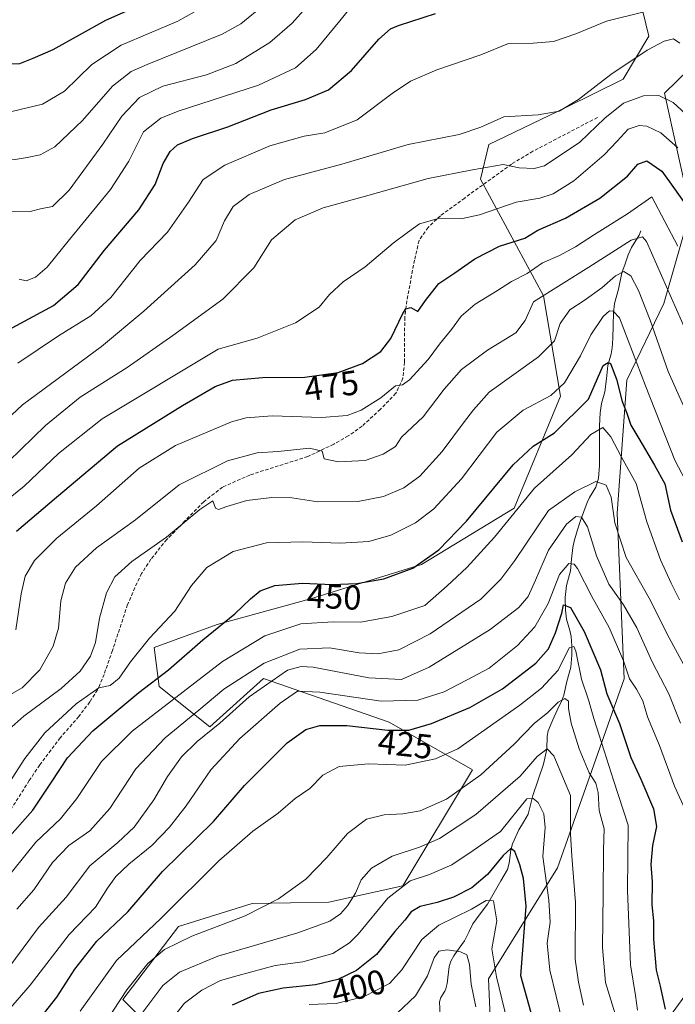
# Model space of a CAD drawing. Units: metres. Extents: x 579728 to 583149, y 4765911 to 4768265.
# Drawn here: x 582847 to 583038, y 4766965 to 4767251 of the extents above; entities that cross this region are included whole.
import ezdxf
from ezdxf.enums import TextEntityAlignment as Align

# ---------------------------------------------------------------- set-up
doc = ezdxf.new("R2010")
doc.units = ezdxf.units.M
doc.header["$MEASUREMENT"] = 0
doc.linetypes.add('TRAZOSX2', pattern=[1.5, 1, -0.5])
for name, color, linetype, lineweight in [('Arbolado forestal CxS', 92, 'Continuous', 0), ('Corriente natural lineal', 142, 'Continuous', 13), ('Curva de nivel maestra', 36, 'Continuous', 30), ('Curva de nivel normal', 36, 'Continuous', 0), ('Pastizal CxS', 92, 'Continuous', 0), ('Rótulo de curva de nivel directora', 19, 'Continuous', 0), ('Senda', 19, 'TRAZOSX2', 0)]:
    doc.layers.add(name, color=color, linetype=linetype, lineweight=lineweight)
doc.styles.add('Arial', font='txt', dxfattribs={"height": 0.2})

# ---------------------------------------------------------------- blocks, each defined once
blk = doc.blocks.new('*U176')
at = {"layer": 'Curva de nivel normal', "color": 36, "linetype": 'Continuous', "lineweight": 0}
blk.add_polyline3d([(582957.14, 4766962.52, 390), (582962.54, 4766967.51, 390), (582966, 4766973.37, 390), (582967.95, 4766978.58, 390), (582969.33, 4766980.48, 390), (582971.68, 4766980.92, 390), (582975.56, 4766980.37, 390), (582977.42, 4766979.42, 390), (582978.21, 4766976.65, 390), (582978.66, 4766970.94, 390), (582980.01, 4766964.31, 390)], dxfattribs=at)
blk = doc.blocks.new('*U183')
at = {"layer": 'Curva de nivel normal', "color": 36, "linetype": 'Continuous', "lineweight": 0}
blk.add_polyline3d([(582807.82, 4767252.07, 520), (582813.94, 4767240.51, 520), (582817.08, 4767236.23, 520), (582819.4, 4767235.03, 520), (582822.48, 4767234.58, 520), (582825.23, 4767233.29, 520), (582826.9, 4767231.06, 520), (582827.72, 4767227.81, 520), (582829.55, 4767226.12, 520), (582833.5, 4767225.56, 520), (582838.99, 4767224.52, 520), (582845.11, 4767224.73, 520), (582854.07, 4767226.88, 520), (582860.48, 4767230.64, 520), (582868.38, 4767238.39, 520), (582876.98, 4767244.05, 520), (582893.38, 4767250.95, 520), (582905.5, 4767257.83, 520)], dxfattribs=at)
blk = doc.blocks.new('*U186')
at = {"layer": 'Curva de nivel normal', "color": 36, "linetype": 'Continuous', "lineweight": 0}
blk.add_polyline3d([(582842.19, 4766999.86, 445), (582852.11, 4767012.24, 445), (582859.33, 4767019.04, 445), (582864.02, 4767024.93, 445), (582871.18, 4767035.72, 445), (582880.17, 4767044.5, 445), (582906.42, 4767064.8, 445), (582918.73, 4767072.24, 445), (582929.17, 4767075.72, 445), (582938.59, 4767076.34, 445), (582946.48, 4767076.17, 445), (582955.66, 4767077.83, 445), (582965.18, 4767081.07, 445), (582971.68, 4767086.78, 445), (582977.41, 4767092.1, 445), (582985.43, 4767100.95, 445), (582997.08, 4767115.16, 445), (583007.93, 4767124.87, 445), (583013.52, 4767130.74, 445), (583016.93, 4767132.77, 445), (583019.32, 4767130.14, 445), (583022.42, 4767124.18, 445), (583026.71, 4767116.54, 445), (583029.8, 4767105.38, 445), (583033.73, 4767094.35, 445), (583036.82, 4767087.59, 445), (583039.24, 4767082.68, 445)], dxfattribs=at)
blk = doc.blocks.new('*U188')
at = {"layer": 'Curva de nivel normal', "color": 36, "linetype": 'Continuous', "lineweight": 0}
blk.add_polyline3d([(582844.17, 4767122.95, 485), (582854.96, 4767133.44, 485), (582865, 4767141.61, 485), (582878.65, 4767150.22, 485), (582891.94, 4767159.61, 485), (582906.49, 4767170.09, 485), (582915.48, 4767179.26, 485), (582920.62, 4767187.39, 485), (582927.5, 4767193.17, 485), (582935.68, 4767196.73, 485), (582947.98, 4767200.1, 485), (582966.2, 4767205.24, 485), (582979.11, 4767207.76, 485), (582988.01, 4767209.31, 485), (582992.69, 4767208.34, 485), (582997.03, 4767208.11, 485), (582999.97, 4767208.94, 485), (583010.29, 4767215.75, 485), (583017.53, 4767222.81, 485), (583022.99, 4767227.09, 485), (583028.77, 4767229.27, 485), (583033.23, 4767229.41, 485), (583037.38, 4767227.32, 485), (583042.14, 4767223.01, 485)], dxfattribs=at)
blk = doc.blocks.new('*U204')
at = {"layer": 'Curva de nivel normal', "color": 36, "linetype": 'Continuous', "lineweight": 0}
blk.add_polyline3d([(582842.54, 4767043.47, 460), (582848.68, 4767048.88, 460), (582859.5, 4767056.91, 460), (582865.04, 4767061.94, 460), (582868.05, 4767066.27, 460), (582869.48, 4767070.25, 460), (582870.63, 4767077.38, 460), (582872.65, 4767084.71, 460), (582875.13, 4767089.38, 460), (582880.06, 4767093.89, 460), (582890.15, 4767100.91, 460), (582899.77, 4767108.94, 460), (582903.56, 4767111.51, 460), (582904.34, 4767109.38, 460), (582905.24, 4767109, 460), (582907.67, 4767109.85, 460), (582913.5, 4767111.56, 460), (582920.71, 4767112.42, 460), (582926.6, 4767112.33, 460), (582934.09, 4767111.24, 460), (582945.77, 4767111.26, 460), (582953.24, 4767112.75, 460), (582959.09, 4767115.31, 460), (582963.76, 4767118.65, 460), (582970.25, 4767125.79, 460), (582976.43, 4767134.14, 460), (582979.36, 4767138, 460), (582983.93, 4767143.12, 460), (582998.3, 4767153.38, 460), (583002.89, 4767158.05, 460), (583004.54, 4767163.06, 460), (583007.35, 4767167.06, 460), (583011.58, 4767169.72, 460), (583016.68, 4767173.39, 460), (583020.62, 4767176.92, 460), (583023.12, 4767178.18, 460), (583025.11, 4767176.9, 460), (583027.3, 4767172.64, 460), (583030.74, 4767164.04, 460), (583035.99, 4767149.12, 460), (583042.87, 4767133.65, 460)], dxfattribs=at)
blk = doc.blocks.new('*U207')
at = {"layer": 'Curva de nivel normal', "color": 36, "linetype": 'Continuous', "lineweight": 0}
blk.add_polyline3d([(582846.94, 4767151.53, 495), (582858.7, 4767159.47, 495), (582868.17, 4767165.26, 495), (582873.92, 4767170.59, 495), (582882.51, 4767181.39, 495), (582890.46, 4767189.58, 495), (582896.53, 4767198.39, 495), (582900.74, 4767204.91, 495), (582907.08, 4767209.15, 495), (582920.21, 4767214.71, 495), (582930.18, 4767217.54, 495), (582936.17, 4767218.54, 495), (582945.51, 4767222.33, 495), (582955.74, 4767229.99, 495), (582961.1, 4767233.58, 495), (582968.74, 4767236.83, 495), (582981.51, 4767241.22, 495), (582989.51, 4767244.5, 495), (582996.74, 4767244.58, 495), (583002.67, 4767245.04, 495), (583009.17, 4767247.32, 495), (583018.01, 4767250.99, 495), (583028.57, 4767253.64, 495)], dxfattribs=at)
blk = doc.blocks.new('*U211')
at = {"layer": 'Curva de nivel normal', "color": 36, "linetype": 'Continuous', "lineweight": 0}
blk.add_polyline3d([(582839.5, 4767052.25, 465), (582848.17, 4767057.14, 465), (582853.28, 4767062.37, 465), (582857.2, 4767069.21, 465), (582858.7, 4767074.5, 465), (582859.38, 4767082.44, 465), (582860.72, 4767087.5, 465), (582863.62, 4767092.15, 465), (582869.76, 4767097.82, 465), (582881.08, 4767105.95, 465), (582893.84, 4767116.1, 465), (582907.84, 4767123.11, 465), (582916.52, 4767125.4, 465), (582922.58, 4767125.83, 465), (582931.67, 4767126.82, 465), (582935.42, 4767125.95, 465), (582935.92, 4767123.67, 465), (582940.08, 4767122.79, 465), (582947.88, 4767123.23, 465), (582953.15, 4767125.08, 465), (582956.67, 4767127.32, 465), (582958.48, 4767130.05, 465), (582964.75, 4767135.95, 465), (582970.83, 4767144.01, 465), (582975.84, 4767149.68, 465), (582983.49, 4767155.31, 465), (582991.72, 4767160.36, 465), (582994.41, 4767163.97, 465), (582996.77, 4767169.39, 465), (583012.9, 4767179.44, 465), (583025.22, 4767187.26, 465), (583028.53, 4767188.31, 465), (583029.63, 4767186.86, 465), (583045.64, 4767150.61, 465)], dxfattribs=at)
blk = doc.blocks.new('*U214')
at = {"layer": 'Curva de nivel normal', "color": 36, "linetype": 'Continuous', "lineweight": 0}
blk.add_polyline3d([(582787.03, 4767275.27, 515), (582798.97, 4767243.71, 515), (582807.78, 4767226.68, 515), (582812.33, 4767221.26, 515), (582815.27, 4767219.27, 515), (582819.33, 4767216.68, 515), (582826.34, 4767213.92, 515), (582831.06, 4767211.51, 515), (582835.14, 4767210.47, 515), (582839.84, 4767210.68, 515), (582846.17, 4767210.71, 515), (582849.59, 4767211.33, 515), (582853.44, 4767212.08, 515), (582857.66, 4767214.48, 515), (582865.67, 4767222.06, 515), (582874.38, 4767232.06, 515), (582879.85, 4767236.3, 515), (582884.46, 4767238.39, 515), (582906.29, 4767247.17, 515), (582911.75, 4767250.2, 515), (582918.62, 4767255.83, 515)], dxfattribs=at)
blk = doc.blocks.new('*U221')
at = {"layer": 'Curva de nivel normal', "color": 36, "linetype": 'Continuous', "lineweight": 0}
blk.add_polyline3d([(583038.75, 4767185.56, 470), (583031.18, 4767199.94, 470), (583024.18, 4767195, 470), (583014.51, 4767188.94, 470), (583009.07, 4767185.37, 470), (583004.39, 4767182.86, 470), (582999.4, 4767180.7, 470), (582994.98, 4767177.6, 470), (582990.4, 4767175.32, 470), (582986.32, 4767172.66, 470), (582979.9, 4767168.67, 470), (582975.74, 4767165.22, 470), (582972.95, 4767161.29, 470), (582969.51, 4767157.03, 470), (582966.2, 4767152.62, 470), (582960.72, 4767146.66, 470), (582958.71, 4767145.25, 470), (582956.72, 4767144.94, 470), (582952.39, 4767141.45, 470), (582946.76, 4767137.86, 470), (582942.68, 4767136.32, 470), (582935.21, 4767135.75, 470), (582920.85, 4767136.2, 470), (582913.27, 4767135.65, 470), (582909.06, 4767134.47, 470), (582892.74, 4767127.54, 470), (582882.13, 4767120.95, 470), (582869.78, 4767110.02, 470), (582858.24, 4767100.66, 470), (582851.78, 4767094.17, 470), (582849.05, 4767089.58, 470), (582847.85, 4767084.45, 470), (582846.32, 4767074.02, 470)], dxfattribs=at)
blk = doc.blocks.new('*U227')
at = {"layer": 'Curva de nivel normal', "color": 36, "linetype": 'Continuous', "lineweight": 0}
blk.add_polyline3d([(583039.35, 4767244.61, 490), (583037.56, 4767245.83, 490), (583034.78, 4767245.2, 490), (583029.9, 4767242.56, 490), (583019.29, 4767235.43, 490), (583009.94, 4767228.23, 490), (583004.24, 4767224.79, 490), (582998.13, 4767223.76, 490), (582988.21, 4767223.12, 490), (582981.51, 4767220.12, 490), (582975.18, 4767218, 490), (582960.42, 4767215.1, 490), (582941.14, 4767209.38, 490), (582924.41, 4767204.89, 490), (582914.17, 4767200.61, 490), (582909.47, 4767197.04, 490), (582906.96, 4767192.94, 490), (582904.52, 4767187.24, 490), (582898.43, 4767180.11, 490), (582883.5, 4767166.68, 490), (582871.22, 4767156.38, 490), (582848.3, 4767139.38, 490), (582840.35, 4767132.07, 490)], dxfattribs=at)
blk = doc.blocks.new('*U234')
at = {"layer": 'Curva de nivel normal', "color": 36, "linetype": 'Continuous', "lineweight": 0}
blk.add_polyline3d([(582847.25, 4767175.95, 505), (582849.32, 4767175.49, 505), (582852.08, 4767176.49, 505), (582855.46, 4767179.46, 505), (582861.91, 4767187.44, 505), (582873.87, 4767201.98, 505), (582879.19, 4767210.29, 505), (582883.47, 4767218.83, 505), (582888.46, 4767222.79, 505), (582893.47, 4767224.78, 505), (582916.84, 4767232.35, 505), (582927.66, 4767237.41, 505), (582933.64, 4767242.74, 505), (582940.51, 4767251.06, 505), (582945.85, 4767257.72, 505)], dxfattribs=at)
blk = doc.blocks.new('*U235')
at = {"layer": 'Curva de nivel normal', "color": 36, "linetype": 'Continuous', "lineweight": 0}
blk.add_polyline3d([(582842.61, 4767026.79, 455), (582848.98, 4767036.56, 455), (582854.78, 4767044.04, 455), (582863.86, 4767052.47, 455), (582870.49, 4767057.09, 455), (582873.73, 4767057.81, 455), (582876.4, 4767059.87, 455), (582879.63, 4767064.67, 455), (582885.2, 4767071.54, 455), (582892.5, 4767079.38, 455), (582897.36, 4767086.82, 455), (582901.88, 4767092.09, 455), (582909.5, 4767096.74, 455), (582919.23, 4767099.26, 455), (582929.74, 4767099.58, 455), (582940.6, 4767099.13, 455), (582948.9, 4767099.68, 455), (582955.35, 4767101.54, 455), (582962.47, 4767105.1, 455), (582967.85, 4767109.12, 455), (582975.85, 4767117.91, 455), (582986.18, 4767131.46, 455), (582993.85, 4767137.89, 455), (583001.85, 4767142.15, 455), (583005.85, 4767145.8, 455), (583010.51, 4767153.65, 455), (583013.49, 4767159.76, 455), (583017.09, 4767165.12, 455), (583018.95, 4767166.73, 455), (583019.99, 4767166.69, 455), (583021.79, 4767164.73, 455), (583029.38, 4767144.93, 455), (583037.88, 4767123.35, 455), (583042.05, 4767115.34, 455)], dxfattribs=at)
blk = doc.blocks.new('*U238')
at = {"layer": 'Curva de nivel normal', "color": 36, "linetype": 'Continuous', "lineweight": 0}
blk.add_polyline3d([(582838.99, 4767107.92, 480), (582848.76, 4767115.71, 480), (582858.75, 4767125.3, 480), (582871.4, 4767135.38, 480), (582905.17, 4767155.59, 480), (582916.45, 4767158.83, 480), (582927.67, 4767163.21, 480), (582934.5, 4767167.82, 480), (582937.5, 4767171.53, 480), (582941.51, 4767175.22, 480), (582947.85, 4767179.52, 480), (582956.01, 4767186.44, 480), (582960.17, 4767189.57, 480), (582963.68, 4767192.05, 480), (582969.51, 4767193.73, 480), (582976.18, 4767193.64, 480), (582981.15, 4767194.66, 480), (582991.73, 4767198.35, 480), (582998.63, 4767199.51, 480), (583002.57, 4767200.73, 480), (583008.5, 4767204.56, 480), (583017.38, 4767212.12, 480), (583021.13, 4767216.04, 480), (583024.37, 4767219.62, 480), (583027.58, 4767220.65, 480), (583029.76, 4767220.42, 480), (583033.84, 4767218.46, 480), (583038.76, 4767214.16, 480)], dxfattribs=at)
blk = doc.blocks.new('*U243')
at = {"layer": 'Curva de nivel normal', "color": 36, "linetype": 'Continuous', "lineweight": 0}
blk.add_polyline3d([(582934.62, 4767259.46, 510), (582926.68, 4767250.43, 510), (582920.12, 4767244.78, 510), (582910.26, 4767238.69, 510), (582901.71, 4767235.4, 510), (582889.1, 4767232.09, 510), (582882.3, 4767228.8, 510), (582877.1, 4767223.34, 510), (582871.59, 4767215.17, 510), (582861.79, 4767201.88, 510), (582856.99, 4767197.09, 510), (582853.5, 4767196.42, 510), (582850.5, 4767195.64, 510), (582845.14, 4767195.58, 510)], dxfattribs=at)
blk = doc.blocks.new('*U251')
at = {"layer": 'Curva de nivel maestra', "color": 36, "linetype": 'Continuous', "lineweight": 30}
blk.add_polyline3d([(582839.23, 4767008.09, 450), (582851.28, 4767021.5, 450), (582856.72, 4767029.64, 450), (582861.32, 4767036.79, 450), (582868.75, 4767044.64, 450), (582882.07, 4767055.71, 450), (582890.73, 4767062.38, 450), (582900.65, 4767071.02, 450), (582910.01, 4767078.63, 450), (582914.5, 4767083.02, 450), (582917.36, 4767085.32, 450), (582921.66, 4767086.88, 450), (582929.7, 4767087.58, 450), (582938.33, 4767087.18, 450), (582945.45, 4767087.41, 450), (582953.29, 4767088.81, 450), (582961.7, 4767091.91, 450), (582969.32, 4767097.26, 450), (582977.33, 4767105.57, 450), (582990.95, 4767121.93, 450), (582996.71, 4767127.39, 450), (583002.88, 4767131.29, 450), (583012.85, 4767141.05, 450), (583017.06, 4767150.82, 450), (583018.53, 4767151.74, 450), (583019.16, 4767151.39, 450), (583020.95, 4767146.88, 450), (583022.58, 4767140.38, 450), (583023.95, 4767137.02, 450), (583025.15, 4767133.54, 450), (583027.44, 4767129.64, 450), (583031.98, 4767121.82, 450), (583035.02, 4767116.46, 450), (583036.62, 4767108.8, 450), (583040.03, 4767099.56, 450)], dxfattribs=at)
blk = doc.blocks.new('*U254')
at = {"layer": 'Curva de nivel maestra', "color": 36, "linetype": 'Continuous', "lineweight": 30}
blk.add_polyline3d([(582822.59, 4767253.48, 525), (582825.42, 4767250.91, 525), (582830.26, 4767246.84, 525), (582837.88, 4767242.37, 525), (582839.54, 4767239.66, 525), (582841.97, 4767238.55, 525), (582847.44, 4767238.67, 525), (582851.32, 4767240.18, 525), (582857.16, 4767242.75, 525), (582872.48, 4767251.3, 525), (582892.16, 4767260.05, 525)], dxfattribs=at)
blk = doc.blocks.new('*U259')
at = {"layer": 'Curva de nivel maestra', "color": 36, "linetype": 'Continuous', "lineweight": 30}
blk.add_polyline3d([(582846.53, 4767102.64, 475), (582858.19, 4767112.6, 475), (582875.84, 4767127.48, 475), (582894.81, 4767139.18, 475), (582904.28, 4767144.75, 475), (582909.31, 4767146.59, 475), (582918.04, 4767147.39, 475), (582930.38, 4767147.42, 475), (582940.02, 4767148.81, 475), (582947.06, 4767151.47, 475), (582952.47, 4767154.92, 475), (582955.35, 4767158.71, 475), (582958.8, 4767165.96, 475), (582959.74, 4767167.31, 475), (582961.19, 4767167.7, 475), (582963.19, 4767166.55, 475), (582965.37, 4767169.72, 475), (582969.31, 4767174.72, 475), (582973.92, 4767177.8, 475), (582979.74, 4767181.82, 475), (582986.94, 4767185.56, 475), (582990.89, 4767186.8, 475), (582994.27, 4767187.87, 475), (582998.04, 4767190.25, 475), (583006.15, 4767193.66, 475), (583016.12, 4767199.53, 475), (583024.18, 4767205.95, 475), (583027.18, 4767209.4, 475), (583029.76, 4767210.34, 475), (583034.13, 4767207.32, 475), (583037.31, 4767202.86, 475), (583041.63, 4767196.89, 475)], dxfattribs=at)
blk = doc.blocks.new('*U262')
at = {"layer": 'Curva de nivel maestra', "color": 36, "linetype": 'Continuous', "lineweight": 30}
blk.add_polyline3d([(582844.17, 4767161.23, 500), (582857.32, 4767168.3, 500), (582864.45, 4767174.41, 500), (582872.06, 4767184.37, 500), (582882.11, 4767196.14, 500), (582886.82, 4767203.53, 500), (582889.15, 4767209.59, 500), (582891.17, 4767213.07, 500), (582893.36, 4767215, 500), (582897.67, 4767216.83, 500), (582907.99, 4767220.26, 500), (582920.58, 4767225.18, 500), (582930.5, 4767228.25, 500), (582937.18, 4767231.02, 500), (582943.86, 4767236.59, 500), (582951.87, 4767245.72, 500), (582955.26, 4767248.76, 500), (582957.53, 4767249.72, 500), (582968.31, 4767253.24, 500)], dxfattribs=at)

msp = doc.modelspace()

# ---------------------------------------------------------------- linework, layer by layer
at = {"layer": 'Arbolado forestal CxS', "color": 92, "linetype": 'Continuous', "lineweight": 0}
for points in [[(582896.16, 4766947.73, 396.87), (582877.44, 4766966.47, 411.5), (582893.59, 4766987.69, 414.55), (582915.06, 4766994.4, 414.22), (582937.27, 4766994.76, 410.1), (582958.78, 4766999.57, 402.02), (582979.1, 4767033.28, 413.96), (582954.82, 4767047.13, 424.33), (582918.28, 4767059.79, 433.2), (582902.69, 4767045.76, 432.5), (582887.99, 4767057.45, 445.59), (582886.53, 4767068.86, 451.8), (582904.83, 4767075.51, 448.08), (582932, 4767082.95, 446.22), (582964.21, 4767093.01, 447.78), (582991.24, 4767109.33, 442.4), (583004.66, 4767141.94, 451.81), (582999.74, 4767171.07, 461.98), (582981.4, 4767205.06, 482.14), (582983.87, 4767215.09, 485.9), (583006.26, 4767225.87, 487.6), (583022.85, 4767234.16, 485.65), (583030.32, 4767246.61, 489.32), (583027, 4767260.71, 496.13)], [(583027, 4767260.71, 496.13), (583030.32, 4767246.61, 489.32), (583022.85, 4767234.16, 485.65), (583006.26, 4767225.87, 487.6), (582983.87, 4767215.09, 485.9), (582981.4, 4767205.06, 482.14), (582999.74, 4767171.07, 461.98), (583004.66, 4767141.94, 451.81), (582991.24, 4767109.33, 442.4), (582964.21, 4767093.01, 447.78), (582932, 4767082.95, 446.22), (582904.83, 4767075.51, 448.08), (582886.53, 4767068.86, 451.8), (582887.99, 4767057.45, 445.59), (582902.69, 4767045.76, 432.5), (582918.28, 4767059.79, 433.2), (582954.82, 4767047.13, 424.33), (582979.1, 4767033.28, 413.96), (582958.78, 4766999.57, 402.02), (582937.27, 4766994.76, 410.1), (582915.06, 4766994.4, 414.22), (582893.59, 4766987.69, 414.55), (582877.44, 4766966.47, 411.5), (582896.16, 4766947.73, 396.87)], [(583022.76, 4766942.84, 415.05), (583064.86, 4767000.53, 448.02), (583092.87, 4767029.09, 464.05), (583100.52, 4767065.42, 474.14), (583085.23, 4767096.16, 474.48), (583089.61, 4767132.66, 487.13), (583086.69, 4767158.94, 490.96), (583101.29, 4767186.67, 504.59), (583077.87, 4767244.76, 508.68), (583061.87, 4767245.07, 501.1), (583045.81, 4767240.69, 492.09), (583034.94, 4767230.08, 484.36), (583042.49, 4767195.91, 475.17), (583034.66, 4767168.85, 463.88), (583023.91, 4767146.56, 452.85), (583021.13, 4767107.95, 441.87), (583023.17, 4767059.69, 429.52), (583003.76, 4767004.76, 408.53), (582983.77, 4766972.47, 394.73), (582985.33, 4766936.6, 389.43)], [(582985.33, 4766936.6, 389.43), (582983.77, 4766972.47, 394.73), (583003.76, 4767004.76, 408.53), (583023.17, 4767059.69, 429.52), (583021.13, 4767107.95, 441.87), (583023.91, 4767146.56, 452.85), (583034.66, 4767168.85, 463.88), (583042.49, 4767195.91, 475.17), (583034.94, 4767230.08, 484.36), (583045.81, 4767240.69, 492.09), (583061.87, 4767245.07, 501.1), (583077.87, 4767244.76, 508.68), (583101.29, 4767186.67, 504.59), (583086.69, 4767158.94, 490.96), (583089.61, 4767132.66, 487.13), (583085.23, 4767096.16, 474.48), (583100.52, 4767065.42, 474.14), (583092.87, 4767029.09, 464.05), (583064.86, 4767000.53, 448.02), (583022.76, 4766942.84, 415.05)], [(583022.76, 4766942.84, 415.05), (583064.86, 4767000.53, 448.02), (583092.87, 4767029.09, 464.05), (583100.52, 4767065.42, 474.14), (583085.23, 4767096.16, 474.48), (583089.61, 4767132.66, 487.13), (583086.69, 4767158.94, 490.96), (583101.29, 4767186.67, 504.59), (583077.87, 4767244.76, 508.68), (583061.87, 4767245.07, 501.1), (583045.81, 4767240.69, 492.09), (583034.94, 4767230.08, 484.36), (583042.49, 4767195.91, 475.17), (583034.66, 4767168.85, 463.88), (583023.91, 4767146.56, 452.85), (583021.13, 4767107.95, 441.87), (583023.17, 4767059.69, 429.52), (583003.76, 4767004.76, 408.53), (582983.77, 4766972.47, 394.73), (582985.33, 4766936.6, 389.43)], [(583022.76, 4766942.84, 415.05), (583064.86, 4767000.53, 448.02), (583092.87, 4767029.09, 464.05), (583100.52, 4767065.42, 474.14), (583085.23, 4767096.16, 474.48), (583089.61, 4767132.66, 487.13), (583086.69, 4767158.94, 490.96), (583101.29, 4767186.67, 504.59), (583077.87, 4767244.76, 508.68), (583061.87, 4767245.07, 501.1), (583045.81, 4767240.69, 492.09), (583034.94, 4767230.08, 484.36), (583042.49, 4767195.91, 475.17), (583034.66, 4767168.85, 463.88), (583023.91, 4767146.56, 452.85), (583021.13, 4767107.95, 441.87), (583023.17, 4767059.69, 429.52), (583003.76, 4767004.76, 408.53), (582983.77, 4766972.47, 394.73), (582985.33, 4766936.6, 389.43)]]:
    msp.add_polyline3d(points, dxfattribs=at)
at = {"layer": 'Corriente natural lineal', "color": 142, "linetype": 'Continuous', "lineweight": 13}
msp.add_polyline3d([(583028, 4767190, 465.73), (583027.53, 4767188.72, 464.76), (583025.33, 4767185.12, 464), (583024.34, 4767183.01, 463.39), (583023.44, 4767180.4, 461.96), (583022.54, 4767177.78, 460.24), (583021.56, 4767173.04, 456.13), (583020.38, 4767168.9, 455.73), (583020.09, 4767166.2, 454.83), (583020.01, 4767162.47, 453.46), (583019.92, 4767158.74, 452.16), (583019.72, 4767156, 451.57), (583019.39, 4767154.25, 451.18), (583018.42, 4767150.82, 450.04), (583018, 4767147, 448.71), (583017.57, 4767143.18, 447.46), (583016.59, 4767139.75, 446.66), (583016.16, 4767137.05, 446.29), (583016.01, 4767133.28, 445.23), (583016.01, 4767129.44, 443.81), (583016.01, 4767125.59, 442.79), (583016.02, 4767121.75, 441.58), (583015.71, 4767118.04, 440.11), (583014.9, 4767115.51, 438.99), (583013.12, 4767112.48, 437.44), (583012.44, 4767111.02, 436.93), (583011.47, 4767108.4, 435.92), (583010.5, 4767105.79, 434.73), (583009.55, 4767102.77, 433.32), (583008.6, 4767099.75, 432.07), (583008.23, 4767097.9, 431.37), (583007.88, 4767094.54, 430.5), (583007.53, 4767091.18, 429.11), (583006.37, 4767086.9, 426.86), (583006.03, 4767083.36, 425.73), (583006.09, 4767079.74, 424.22), (583006.41, 4767077.1, 422.53), (583007.4, 4767073.74, 421.12), (583007.74, 4767072.03, 420.98), (583007.97, 4767069.35, 420.62), (583007.99, 4767066.63, 420.23), (583007.66, 4767063.09, 419.58), (583006.46, 4767058.96, 417.33), (583005.62, 4767055.01, 415.88), (583005.06, 4767053.43, 415.37), (583003.74, 4767050.63, 414.99), (583002.42, 4767047.82, 413.85), (583001.11, 4767044.62, 411.73), (583000.74, 4767043.03, 410.94), (583000.71, 4767039.25, 409.54), (582999.68, 4767034.92, 408.95), (582998.16, 4767030.34, 407.29), (582996.63, 4767025.75, 405.13), (582995.93, 4767023.04, 404.5), (582995.23, 4767020.32, 403.69), (582993.88, 4767018.05, 403.23), (582992.54, 4767015.78, 402.77), (582990.7, 4767011.71, 401.45), (582990.27, 4767009.89, 400.84), (582989.71, 4767006.12, 399.61), (582989.22, 4767004.32, 399.1), (582987.3, 4767000.95, 397.86), (582985.38, 4766997.59, 396.32), (582983.47, 4766994.22, 394.8), (582981.3, 4766991.34, 393.81), (582979.14, 4766988.47, 393.17), (582977.97, 4766986.01, 392.42), (582976.8, 4766983.55, 391.15), (582975.21, 4766981.37, 390.38), (582973.62, 4766979.19, 389.45), (582972.79, 4766977.64, 388.83), (582972.32, 4766976.06, 388.33), (582971.68, 4766971.13, 386.54), (582971.33, 4766969.57, 385.94), (582971.04, 4766968.85, 385.79), (582969.89, 4766967.05, 385.94), (582969.44, 4766965.79, 385.83), (582969.71, 4766961.91, 384.61)], dxfattribs=at)
at = {"layer": 'Curva de nivel maestra', "color": 36, "linetype": 'Continuous', "lineweight": 30}
for points in [[(582849.32, 4766955.82, 425), (582858.22, 4766967.11, 425), (582863.5, 4766975.33, 425), (582869.85, 4766983.41, 425), (582878.88, 4766991.97, 425), (582888.92, 4767003.68, 425), (582903.75, 4767018.28, 425), (582912.76, 4767028.7, 425), (582925.16, 4767041.08, 425), (582930.62, 4767045, 425), (582934.72, 4767046.17, 425), (582942.5, 4767046.18, 425), (582954.45, 4767044.84, 425), (582960.58, 4767044.78, 425), (582967.14, 4767046.7, 425), (582978.29, 4767051.39, 425), (582987.85, 4767056.8, 425), (582997.51, 4767064.28, 425), (583001.18, 4767068.4, 425), (583003.23, 4767073.11, 425), (583005.04, 4767078.81, 425), (583005.5, 4767081.2, 425), (583007.61, 4767080.47, 425), (583011.58, 4767073.45, 425), (583016.31, 4767062.34, 425), (583018.1, 4767055.37, 425), (583021.8, 4767046.71, 425), (583025.08, 4767036.8, 425), (583028.02, 4767030.54, 425), (583031.69, 4767021.88, 425), (583032.59, 4767016.78, 425), (583031.37, 4767011.3, 425), (583030.94, 4767005.69, 425), (583031.34, 4767000.7, 425), (583031.21, 4766994.04, 425), (583031.74, 4766989.37, 425), (583031.66, 4766984.04, 425), (583032.47, 4766975.04, 425), (583033.68, 4766970.37, 425), (583035.12, 4766963.7, 425)], [(582998.49, 4766954.3, 400), (582993.18, 4766973.37, 400), (582994.73, 4766993.62, 400), (582993.91, 4767001.7, 400), (582992.88, 4767005.61, 400), (582991.38, 4767009.55, 400), (582990.24, 4767010.37, 400), (582987.96, 4767008.37, 400), (582983.4, 4767002.79, 400), (582978.85, 4766998.92, 400), (582973.51, 4766996.26, 400), (582968.85, 4766994.68, 400), (582963.85, 4766993.52, 400), (582961.24, 4766991.98, 400), (582959.41, 4766989.52, 400), (582956.54, 4766986.29, 400), (582951.17, 4766979.59, 400), (582945.31, 4766974.9, 400), (582939.9, 4766972.3, 400), (582933.42, 4766970.71, 400), (582924.03, 4766969.79, 400), (582916.84, 4766968.25, 400), (582909.17, 4766964.84, 400)]]:
    msp.add_polyline3d(points, dxfattribs=at)
at = {"layer": 'Curva de nivel normal', "color": 36, "linetype": 'Continuous', "lineweight": 0}
for points in [[(582846.63, 4766992.7, 440), (582851.53, 4766998.37, 440), (582856.96, 4767006.33, 440), (582861.69, 4767011.22, 440), (582867.8, 4767015.52, 440), (582873.66, 4767022.01, 440), (582881.17, 4767033.57, 440), (582889.76, 4767042.6, 440), (582899.52, 4767050.63, 440), (582906.76, 4767056.7, 440), (582918.5, 4767064.26, 440), (582928.84, 4767068.34, 440), (582937.5, 4767068.74, 440), (582946.18, 4767067.32, 440), (582951.56, 4767066.96, 440), (582957.67, 4767068.14, 440), (582966.76, 4767072.77, 440), (582981.49, 4767082.9, 440), (582987.34, 4767088.73, 440), (582991.43, 4767094.18, 440), (583001.18, 4767108.63, 440), (583008.85, 4767114.15, 440), (583014.91, 4767117.14, 440), (583017.9, 4767116.02, 440), (583019.44, 4767112.52, 440), (583020.44, 4767105.05, 440), (583023.74, 4767095, 440), (583030.44, 4767083.2, 440), (583036.25, 4767071.67, 440), (583041.75, 4767061.46, 440)], [(582841.65, 4766972.37, 435), (582852.87, 4766987.4, 435), (582860.92, 4766996.26, 435), (582867.84, 4767005.39, 435), (582875.97, 4767012.08, 435), (582880.71, 4767016.56, 435), (582886.46, 4767024.52, 435), (582890.37, 4767031.32, 435), (582894.51, 4767037.04, 435), (582899.04, 4767041.49, 435), (582905.66, 4767046.86, 435), (582914.18, 4767054.45, 435), (582925.32, 4767062.25, 435), (582929.25, 4767063.35, 435), (582932.78, 4767063.14, 435), (582948.97, 4767059.99, 435), (582958.4, 4767059.5, 435), (582966.48, 4767063.16, 435), (582984.18, 4767074.08, 435), (582992.52, 4767080.5, 435), (582995.22, 4767083.65, 435), (582997.42, 4767088.37, 435), (583001.16, 4767097.14, 435), (583006.42, 4767104.73, 435), (583009.12, 4767106.95, 435), (583010.81, 4767106.78, 435), (583012.53, 4767103.96, 435), (583015.16, 4767095.5, 435), (583018.74, 4767087.27, 435), (583022.94, 4767081.21, 435), (583026.9, 4767074.52, 435), (583031.33, 4767064.69, 435), (583036.18, 4767055.32, 435), (583039.54, 4767046.87, 435)], [(582836.56, 4766954.64, 430), (582850.49, 4766970.6, 430), (582861.82, 4766985.37, 430), (582869.52, 4766993.37, 430), (582873, 4766998.83, 430), (582875.37, 4767002.21, 430), (582879.2, 4767005.83, 430), (582885.83, 4767011.24, 430), (582891.03, 4767016.54, 430), (582895.84, 4767022.78, 430), (582902.98, 4767033.24, 430), (582911.43, 4767042.37, 430), (582923.15, 4767052.68, 430), (582928.16, 4767056.11, 430), (582934.67, 4767055.88, 430), (582952.51, 4767053.27, 430), (582963.18, 4767053.52, 430), (582970.88, 4767055.96, 430), (582977.29, 4767059.3, 430), (582983.88, 4767062.84, 430), (582992.18, 4767069.41, 430), (582997.18, 4767074.89, 430), (583001.06, 4767081.64, 430), (583004.38, 4767090.02, 430), (583007.06, 4767093.24, 430), (583008.63, 4767093.04, 430), (583009.6, 4767091.84, 430), (583013.81, 4767083.7, 430), (583018.86, 4767074.64, 430), (583022.98, 4767064.96, 430), (583024.71, 4767059.71, 430), (583026.72, 4767056.76, 430), (583028.58, 4767053.3, 430), (583029.95, 4767048.7, 430), (583033.4, 4767040.37, 430), (583037.78, 4767028.5, 430), (583041.3, 4767020.9, 430)], [(582865.03, 4766963.04, 420), (582875.57, 4766977.8, 420), (582888.6, 4766990.1, 420), (582905.32, 4767006.84, 420), (582915.21, 4767015.41, 420), (582922.57, 4767020.67, 420), (582927.56, 4767024.94, 420), (582931.78, 4767027.8, 420), (582935.54, 4767031.68, 420), (582940.28, 4767034.25, 420), (582948.81, 4767035, 420), (582959.54, 4767034.62, 420), (582968.34, 4767036.48, 420), (582974.81, 4767039.37, 420), (582992.8, 4767052.09, 420), (582999.1, 4767057.04, 420), (583004.01, 4767062.29, 420), (583007.19, 4767068.78, 420), (583008.52, 4767069.1, 420), (583009.12, 4767067.74, 420), (583010.77, 4767059.62, 420), (583012.84, 4767053.6, 420), (583014.34, 4767048.14, 420), (583017.37, 4767038.8, 420), (583020.06, 4767030.25, 420), (583024.37, 4767017.16, 420), (583024.17, 4766998.12, 420), (583025.03, 4766976.56, 420), (583026.5, 4766967.63, 420), (583027.08, 4766963.33, 420)], [(582872.7, 4766960.24, 415), (582878.62, 4766969.32, 415), (582884.7, 4766976.92, 415), (582889.5, 4766981.02, 415), (582897.5, 4766984.86, 415), (582913.01, 4766990.81, 415), (582922.65, 4766995.73, 415), (582930.62, 4767001.5, 415), (582936.78, 4767007.74, 415), (582942.76, 4767014.7, 415), (582948.27, 4767018.87, 415), (582953.38, 4767020.19, 415), (582958.85, 4767020.42, 415), (582963.85, 4767021.35, 415), (582971.56, 4767024.72, 415), (582981.52, 4767031.81, 415), (582991.22, 4767040.68, 415), (582997.01, 4767046.7, 415), (583001, 4767049.97, 415), (583003.94, 4767052.92, 415), (583005.93, 4767053.97, 415), (583007, 4767053.25, 415), (583007.02, 4767051.09, 415), (583007.76, 4767046.86, 415), (583010.13, 4767039.4, 415), (583012.98, 4767032.35, 415), (583014.96, 4767029.36, 415), (583015.61, 4767026.7, 415), (583015.94, 4767021.48, 415), (583017.32, 4767016.12, 415), (583017.16, 4767010.02, 415), (583017.04, 4766997.22, 415), (583016.88, 4766981.64, 415), (583017.77, 4766971.37, 415), (583022.87, 4766954.76, 415)], [(582882.94, 4766962.37, 410), (582889.07, 4766970.5, 410), (582893.89, 4766974.39, 410), (582905.08, 4766979.07, 410), (582928.28, 4766985.82, 410), (582937.64, 4766989.28, 410), (582940.72, 4766991.37, 410), (582942.7, 4766993.7, 410), (582945.02, 4766997.37, 410), (582946.76, 4767001.24, 410), (582949.74, 4767004.71, 410), (582955.76, 4767008.2, 410), (582963.7, 4767010.74, 410), (582969.5, 4767013.29, 410), (582980.03, 4767020.23, 410), (582992.95, 4767031.44, 410), (582997.91, 4767037.11, 410), (583000.82, 4767039.41, 410), (583002.69, 4767037.34, 410), (583007.59, 4767025.78, 410), (583007.62, 4767014.64, 410), (583007.93, 4767008.12, 410), (583009.04, 4766994.66, 410), (583008.96, 4766978.23, 410), (583009.9, 4766971.53, 410), (583011.35, 4766964.87, 410)], [(582890.57, 4766959.37, 405), (582895.37, 4766965.37, 405), (582900.41, 4766969.23, 405), (582905.8, 4766972.04, 405), (582911, 4766973.41, 405), (582921.71, 4766976.4, 405), (582929.8, 4766977.45, 405), (582938.5, 4766979.84, 405), (582943.35, 4766982.92, 405), (582945.84, 4766985.46, 405), (582954.5, 4766995.96, 405), (582961, 4767000.94, 405), (582966.6, 4767002.8, 405), (582973.05, 4767005.59, 405), (582979.28, 4767009.82, 405), (582987.22, 4767015.37, 405), (582994.87, 4767024.82, 405), (582996.74, 4767024.93, 405), (582998.19, 4767023.72, 405), (582999.84, 4767020.46, 405), (583000.22, 4767016.52, 405), (582999.55, 4767008.04, 405), (583001.3, 4766995.37, 405), (583001.64, 4766988.92, 405), (583000.78, 4766982.9, 405), (583001.57, 4766974.96, 405), (583005.2, 4766959.84, 405)], [(582990.04, 4766956.68, 395), (582986.1, 4766973.04, 395), (582984.73, 4766981.24, 395), (582986.12, 4766989.37, 395), (582985.14, 4766995.12, 395), (582983.08, 4766995.3, 395), (582978.82, 4766992.74, 395), (582969.3, 4766988.1, 395), (582964.33, 4766983.96, 395), (582958.57, 4766975.05, 395), (582954.94, 4766971.16, 395), (582947.4, 4766967.28, 395), (582939.4, 4766965.29, 395), (582931.64, 4766964.97, 395)]]:
    msp.add_polyline3d(points, dxfattribs=at)
at = {"layer": 'Pastizal CxS', "color": 92, "linetype": 'Continuous', "lineweight": 0}
msp.add_polyline3d([(583027, 4767260.71, 496.13), (583030.32, 4767246.61, 489.32), (583022.85, 4767234.16, 485.65), (583006.26, 4767225.87, 487.6), (582983.87, 4767215.09, 485.9), (582981.4, 4767205.06, 482.14), (582999.74, 4767171.07, 461.98), (583004.66, 4767141.94, 451.81), (582991.24, 4767109.33, 442.4), (582964.21, 4767093.01, 447.78), (582932, 4767082.95, 446.22), (582904.83, 4767075.51, 448.08), (582886.53, 4767068.86, 451.8), (582887.99, 4767057.45, 445.59), (582902.69, 4767045.76, 432.5), (582918.28, 4767059.79, 433.2), (582954.82, 4767047.13, 424.33), (582979.1, 4767033.28, 413.96), (582958.78, 4766999.57, 402.02), (582937.27, 4766994.76, 410.1), (582915.06, 4766994.4, 414.22), (582893.59, 4766987.69, 414.55), (582877.44, 4766966.47, 411.5), (582896.16, 4766947.73, 396.87)], dxfattribs=at)
msp.add_polyline3d([(583027, 4767260.71, 496.13), (583030.32, 4767246.61, 489.32), (583022.85, 4767234.16, 485.65), (583006.26, 4767225.87, 487.6), (582983.87, 4767215.09, 485.9), (582981.4, 4767205.06, 482.14), (582999.74, 4767171.07, 461.98), (583004.66, 4767141.94, 451.81), (582991.24, 4767109.33, 442.4), (582964.21, 4767093.01, 447.78), (582932, 4767082.95, 446.22), (582904.83, 4767075.51, 448.08), (582886.53, 4767068.86, 451.8), (582887.99, 4767057.45, 445.59), (582902.69, 4767045.76, 432.5), (582918.28, 4767059.79, 433.2), (582954.82, 4767047.13, 424.33), (582979.1, 4767033.28, 413.96), (582958.78, 4766999.57, 402.02), (582937.27, 4766994.76, 410.1), (582915.06, 4766994.4, 414.22), (582893.59, 4766987.69, 414.55), (582877.44, 4766966.47, 411.5), (582896.16, 4766947.73, 396.87)], dxfattribs=at)
at = {"layer": 'Senda', "color": 19, "linetype": 'TRAZOSX2', "lineweight": 0}
msp.add_lwpolyline([(583015.41, 4767222.99), (582996.65, 4767213.15), (582990.45, 4767209.43), (582976.81, 4767199.55), (582969.76, 4767194.4), (582966.17, 4767191), (582963.53, 4767187.16), (582962.21, 4767181.48), (582960.01, 4767169.69), (582959.37, 4767164.84), (582959.33, 4767151.8), (582958.84, 4767147.14), (582956.81, 4767142.76), (582952.31, 4767138.1), (582947, 4767133.22), (582942.93, 4767130.36), (582938.73, 4767127.96), (582931.21, 4767124.36), (582914.33, 4767119), (582906.41, 4767115.48), (582900.93, 4767111.24), (582895.49, 4767105.64), (582893.65, 4767103.72), (582890.19, 4767100.21), (582885.6, 4767094.52), (582882.89, 4767090.36), (582880.89, 4767086.2), (582878.81, 4767081.32), (582874.41, 4767067.96), (582871.98, 4767061.02), (582870.05, 4767056.52), (582867.81, 4767053), (582864.63, 4767048.77), (582859.27, 4767042.62), (582853.25, 4767034.68), (582850.21, 4767030.12), (582842.91, 4767018.59)], dxfattribs=at)

# ---------------------------------------------------------------- block references
at = {"layer": 'Curva de nivel maestra', "color": 36, "linetype": 'Continuous', "lineweight": 30}
for name in ['*U259', '*U262', '*U254', '*U251']:
    msp.add_blockref(name, (0, 0), dxfattribs=at)
at = {"layer": 'Curva de nivel normal', "color": 36, "linetype": 'Continuous', "lineweight": 0}
for name in ['*U221', '*U238', '*U188', '*U227', '*U207', '*U234', '*U214', '*U183', '*U243', '*U211', '*U176', '*U186', '*U235', '*U204']:
    msp.add_blockref(name, (0, 0), dxfattribs=at)

# ---------------------------------------------------------------- texts
at = {"layer": 'Rótulo de curva de nivel directora', "color": 19, "linetype": 'Continuous', "lineweight": 0, "style": 'Arial'}
for s, rotation, p in [('475', 8.2051, (582938.07, 4767144.97)), ('450', -2.6538, (582938.87, 4767083.62)), ('425', -6.3981, (582959.54, 4767040.71)), ('400', 13.7863, (582945.91, 4766970.14))]:
    msp.add_text(s, height=7, rotation=rotation, dxfattribs=at).set_placement(p, align=Align.MIDDLE_CENTER)

doc.saveas('drawing.dxf')
